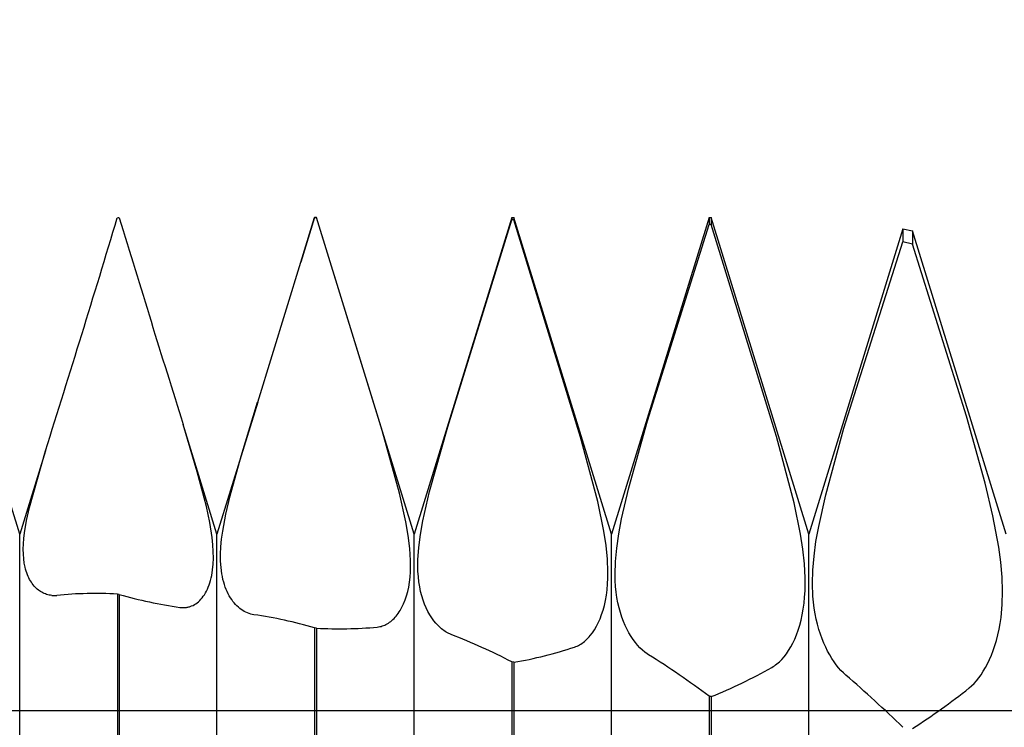
# Model space of a CAD drawing. Extents: x -43 to 73, y -15 to 95.
# Drawn here: x 48 to 54, y 0 to 4 of the extents above; entities that cross this region are included whole.
import ezdxf

# ---------------------------------------------------------------- set-up
doc = ezdxf.new("R2010")
doc.units = 0
doc.header["$PDMODE"] = 1
doc.header["$PDSIZE"] = 1
doc.linetypes.add('CENTER', pattern=[50.8, 31.75, -6.35, 6.35, -6.35])
doc.layers.get('DEFPOINTS').update_dxf_attribs({"linetype": 'CONTINUOUS'})
for name, color, linetype in [('1', 4, 'CONTINUOUS'), ('2', 7, 'CONTINUOUS'), ('4', 2, 'CENTER'), ('SK2', 7, 'CONTINUOUS'), ('SK4', 2, 'CENTER')]:
    doc.layers.add(name, color=color, linetype=linetype)
doc.styles.get("Standard").update_dxf_attribs({"font": 'monos.ttf'})
doc.dimstyles.get("Standard").update_dxf_attribs({"dimtxt": 3.5, "dimasz": 2.5, "dimexe": 0, "dimexo": 1.25, "dimtad": 1, "dimtoh": 1, "dimdsep": 46, "dimtxsty": 'STANDARD', "dimcen": 0.09, "dimazin": 2, "dimtp": 1, "dimtm": 1, "dimtfac": 1, "dimtofl": 0, "dimtmove": 0, "dimatfit": 3, "dimfxl": 1, "dimtolj": 1, "dimtzin": 0, "dimarcsym": 0})

# ---------------------------------------------------------------- blocks, each defined once
blk = doc.blocks.new('*D3')
at = {"layer": '2', "color": 0, "lineweight": -2}
for p, q in [((0, 0), (0, 76.25)), ((57, 0), (57, 76.25)), ((2.5, 75), (54.5, 75))]:
    blk.add_line(p, q, dxfattribs=at)
at = {"layer": '2', "color": 0}
for points in [[(2.5, 75.4167), (2.5, 74.5833), (0, 75)], [(54.5, 74.5833), (54.5, 75.4167), (57, 75)]]:
    blk.add_solid(points, dxfattribs=at)
at = {"layer": 'DEFPOINTS', "color": 0}
for p in [(57, 75), (0, 0), (57, 0)]:
    blk.add_point(p, dxfattribs=at)
at = {"layer": '2', "color": 0, "insert": (28.5, 77.4257), "char_height": 3.5, "attachment_point": 5}
blk.add_mtext('\\A1;57', dxfattribs=at)
blk = doc.blocks.new('*D5')
at = {"layer": '2', "color": 0, "lineweight": -2}
for p, q in [((42, 2.56), (42, 61.25)), ((57, 3.175), (57, 61.25)), ((44.5, 60), (54.5, 60))]:
    blk.add_line(p, q, dxfattribs=at)
at = {"layer": '2', "color": 0}
for points in [[(44.5, 60.4167), (44.5, 59.5833), (42, 60)], [(54.5, 59.5833), (54.5, 60.4167), (57, 60)]]:
    blk.add_solid(points, dxfattribs=at)
at = {"layer": 'DEFPOINTS', "color": 0}
for p in [(57, 60), (57, 3.175), (42, 2.56)]:
    blk.add_point(p, dxfattribs=at)
at = {"layer": '2', "color": 0, "insert": (49.5, 62.4363), "char_height": 3.5, "attachment_point": 5}
blk.add_mtext('\\A1;15', dxfattribs=at)
blk = doc.blocks.new('*D6')
at = {"layer": 'DEFPOINTS', "color": 0}
for p in [(58.4, 90), (-23.01, 3.175), (58.4, 3.175)]:
    blk.add_point(p, dxfattribs=at)
at = {"layer": 'SK2', "color": 0, "lineweight": -2}
for p, q in [((-23.01, 3.175), (-23.01, 91.25)), ((58.4, 3.175), (58.4, 91.25)), ((-20.51, 90), (55.9, 90))]:
    blk.add_line(p, q, dxfattribs=at)
at = {"layer": 'SK2', "color": 0}
for points in [[(-20.51, 90.4167), (-20.51, 89.5833), (-23.01, 90)], [(55.9, 89.5833), (55.9, 90.4167), (58.4, 90)]]:
    blk.add_solid(points, dxfattribs=at)
at = {"layer": 'SK2', "color": 0, "insert": (17.695, 92.4363), "char_height": 3.5, "attachment_point": 5}
blk.add_mtext('\\A1;81.41', dxfattribs=at)

msp = doc.modelspace()

# ---------------------------------------------------------------- linework, layer by layer
at = {"layer": '1', "color": 1}
for p, q in [((48.7512, 3.1727), (48.7388, 3.1726)), ((50.0088, 3.175), (49.9201, 2.887)), ((49.9201, 2.887), (50.0088, 3.1735)), ((50.0088, 3.175), (50.0212, 3.175)), ((50.0088, 3.175), (50.0088, 3.1735)), ((50.0212, 3.1734), (50.0088, 3.1735)), ((50.0212, 3.175), (50.0212, 3.1734)), ((50.65, 1.135), (50.0212, 3.175)), ((50.4426, 1.8023), (50.0212, 3.1734)), ((51.2788, 3.175), (50.65, 1.135)), ((51.2788, 3.175), (51.2912, 3.175)), ((51.2788, 3.175), (51.2788, 3.1588)), ((51.2912, 3.175), (51.2912, 3.1586)), ((51.92, 1.135), (51.2912, 3.175)), ((52.5488, 3.175), (51.92, 1.135)), ((52.5488, 3.175), (52.5612, 3.175)), ((52.5488, 3.175), (52.5488, 3.1288)), ((52.5612, 3.175), (52.5612, 3.1284)), ((53.19, 1.135), (52.5612, 3.175)), ((50.8657, 1.8266), (51.2788, 3.1588)), ((51.2912, 3.1586), (51.2788, 3.1588)), ((51.7204, 1.7612), (51.2912, 3.1586)), ((52.152, 1.8651), (52.5488, 3.1288)), ((52.5612, 3.1284), (52.5488, 3.1288)), ((52.9826, 1.765), (52.5612, 3.1284)), ((53.7959, 3.1006), (53.19, 1.135)), ((53.7959, 3.1006), (53.8581, 3.0876)), ((53.7959, 3.1006), (53.7959, 3.0178)), ((53.8581, 3.0876), (53.8581, 3.0036)), ((54.46, 1.135), (53.8581, 3.0876)), ((53.4154, 1.8175), (53.7959, 3.0178)), ((53.8581, 3.0036), (53.7959, 3.0178)), ((54.2059, 1.8959), (53.8581, 3.0036)), ((49.642, 1.9848), (49.9201, 2.887)), ((49.9201, 2.887), (49.9201, 2.887)), ((49.642, 1.9848), (49.38, 1.135)), ((49.5365, 1.6374), (49.6419, 1.9847)), ((49.6419, 1.9847), (49.642, 1.9848)), ((49.1623, 1.8412), (49.162, 1.8421)), ((49.38, 1.135), (49.162, 1.8421)), ((49.2531, 1.5378), (49.1623, 1.8412)), ((52.0315, 1.4348), (52.152, 1.8651)), ((54.325, 1.4643), (54.2059, 1.8959)), ((50.5553, 1.3995), (50.4426, 1.8023)), ((50.7487, 1.4115), (50.8657, 1.8266)), ((53.2985, 1.3893), (53.4154, 1.8175)), ((51.8312, 1.347), (51.7204, 1.7612)), ((53.0953, 1.3374), (52.9826, 1.765)), ((48.2756, 1.6723), (48.11, 1.135)), ((48.1725, 1.3086), (48.2756, 1.6723)), ((48.11, 1.135), (47.9584, 1.6268)), ((49.4655, 1.3821), (49.5365, 1.6374)), ((49.3116, 1.3146), (49.2531, 1.5378)), ((54.3744, 1.2548), (54.325, 1.4643)), ((50.5967, 1.2147), (50.5553, 1.3995)), ((50.7054, 1.2223), (50.7487, 1.4115)), ((51.9848, 1.2338), (52.0315, 1.4348)), ((49.4378, 1.2644), (49.4655, 1.3821)), ((51.8708, 1.1545), (51.8312, 1.347)), ((53.1367, 1.1353), (53.0953, 1.3374)), ((53.2534, 1.1861), (53.2985, 1.3893)), ((48.1541, 1.2238), (48.1725, 1.3086)), ((49.3334, 1.2111), (49.3116, 1.3146)), ((48.1411, 1.145), (48.1541, 1.2238)), ((49.3486, 1.114), (49.3334, 1.2111)), ((49.4173, 1.1546), (49.4378, 1.2644)), ((50.6116, 1.1276), (50.5967, 1.2147)), ((50.6897, 1.1336), (50.7054, 1.2223)), ((51.967, 1.1382), (51.9848, 1.2338)), ((54.4122, 1.0524), (54.3744, 1.2548)), ((48.1368, 1.108), (48.1411, 1.145)), ((49.4102, 1.1029), (49.4173, 1.1546)), ((51.8846, 1.0631), (51.8708, 1.1545)), ((53.2362, 1.0887), (53.2534, 1.1861)), ((48.11, -1.135), (48.11, 1.135)), ((48.1342, 1.0727), (48.1368, 1.108)), ((49.3534, 1.0682), (49.3486, 1.114)), ((49.38, -1.135), (49.38, 1.135)), ((49.4056, 1.0536), (49.4102, 1.1029)), ((50.6217, 1.0446), (50.6116, 1.1276)), ((50.65, -1.135), (50.65, 1.135)), ((50.679, 1.0496), (50.6897, 1.1336)), ((51.92, -1.135), (51.92, 1.135)), ((51.9537, 1.0466), (51.967, 1.1382)), ((53.1516, 1.0384), (53.1367, 1.1353)), ((53.19, -1.135), (53.19, 1.135)), ((53.2234, 0.9945), (53.2362, 1.0887)), ((48.1331, 1.0391), (48.1342, 1.0727)), ((48.1337, 1.0073), (48.1331, 1.0391)), ((49.3562, 1.0242), (49.3534, 1.0682)), ((49.3568, 0.9824), (49.3562, 1.0242)), ((49.4033, 1.0067), (49.4056, 1.0536)), ((50.6265, 0.9664), (50.6217, 1.0446)), ((50.6737, 0.9705), (50.679, 1.0496)), ((51.8934, 0.9758), (51.8846, 1.0631)), ((51.9456, 0.9594), (51.9537, 1.0466)), ((53.1617, 0.9449), (53.1516, 1.0384)), ((54.4253, 0.9548), (54.4122, 1.0524)), ((48.136, 0.9772), (48.1337, 1.0073)), ((48.1397, 0.9489), (48.136, 0.9772)), ((49.3554, 0.9428), (49.3568, 0.9824)), ((49.4036, 0.9624), (49.4033, 1.0067)), ((49.4063, 0.9206), (49.4036, 0.9624)), ((50.6268, 0.9293), (50.6265, 0.9664)), ((50.6731, 0.933), (50.6737, 0.9705)), ((51.8968, 0.8929), (51.8934, 0.9758)), ((51.9431, 0.877), (51.9456, 0.9594)), ((53.2156, 0.9042), (53.2234, 0.9945)), ((54.4337, 0.8601), (54.4253, 0.9548)), ((48.145, 0.9225), (48.1397, 0.9489)), ((48.1482, 0.91), (48.145, 0.9225)), ((48.1518, 0.8979), (48.1482, 0.91)), ((48.1556, 0.8863), (48.1518, 0.8979)), ((49.3461, 0.8708), (49.3518, 0.9056)), ((49.3518, 0.9056), (49.3554, 0.9428)), ((49.4114, 0.8815), (49.4063, 0.9206)), ((50.6232, 0.8593), (50.6257, 0.8936)), ((50.6257, 0.8936), (50.6268, 0.9293)), ((50.674, 0.8969), (50.6731, 0.933)), ((50.6763, 0.8622), (50.674, 0.8969)), ((51.8965, 0.8534), (51.8968, 0.8929)), ((53.1665, 0.8554), (53.1617, 0.9449)), ((53.2131, 0.8182), (53.2156, 0.9042)), ((48.1598, 0.8751), (48.1556, 0.8863)), ((48.1643, 0.8644), (48.1598, 0.8751)), ((48.1691, 0.8542), (48.1643, 0.8644)), ((48.1741, 0.8444), (48.1691, 0.8542)), ((48.1795, 0.835), (48.1741, 0.8444)), ((48.1851, 0.8261), (48.1795, 0.835)), ((48.1909, 0.8177), (48.1851, 0.8261)), ((49.3341, 0.8234), (49.3385, 0.8385)), ((49.3385, 0.8385), (49.3426, 0.8543)), ((49.3426, 0.8543), (49.3461, 0.8708)), ((49.4148, 0.863), (49.4114, 0.8815)), ((49.4187, 0.8451), (49.4148, 0.863)), ((49.4232, 0.8279), (49.4187, 0.8451)), ((49.4281, 0.8114), (49.4232, 0.8279)), ((50.6141, 0.7955), (50.6193, 0.8266)), ((50.6193, 0.8266), (50.6232, 0.8593)), ((50.6799, 0.8289), (50.6763, 0.8622)), ((50.6849, 0.7972), (50.6799, 0.8289)), ((51.8946, 0.8152), (51.8965, 0.8534)), ((51.944, 0.8377), (51.9431, 0.877)), ((51.9463, 0.7998), (51.944, 0.8377)), ((53.1657, 0.7705), (53.1665, 0.8554)), ((54.4369, 0.7691), (54.4337, 0.8601)), ((48.1969, 0.8097), (48.1909, 0.8177)), ((48.2032, 0.8021), (48.1969, 0.8097)), ((48.2097, 0.795), (48.2032, 0.8021)), ((48.2163, 0.7884), (48.2097, 0.795)), ((48.2232, 0.7822), (48.2163, 0.7884)), ((48.2302, 0.7764), (48.2232, 0.7822)), ((48.2374, 0.7711), (48.2302, 0.7764)), ((48.2447, 0.7662), (48.2374, 0.7711)), ((48.2522, 0.7617), (48.2447, 0.7662)), ((48.2598, 0.7577), (48.2522, 0.7617)), ((49.3055, 0.7576), (49.312, 0.7694)), ((49.312, 0.7694), (49.3181, 0.7819)), ((49.3181, 0.7819), (49.3238, 0.795)), ((49.3238, 0.795), (49.3291, 0.8089)), ((49.3291, 0.8089), (49.3341, 0.8234)), ((49.4335, 0.7956), (49.4281, 0.8114)), ((49.4394, 0.7804), (49.4335, 0.7956)), ((49.4457, 0.7659), (49.4394, 0.7804)), ((49.4524, 0.7521), (49.4457, 0.7659)), ((50.5999, 0.7383), (50.6076, 0.7661)), ((50.6076, 0.7661), (50.6141, 0.7955)), ((50.6911, 0.7669), (50.6849, 0.7972)), ((50.6985, 0.7382), (50.6911, 0.7669)), ((51.8869, 0.7432), (51.8914, 0.7784)), ((51.8914, 0.7784), (51.8946, 0.8152)), ((51.9499, 0.7633), (51.9463, 0.7998)), ((51.9549, 0.7282), (51.9499, 0.7633)), ((53.1632, 0.73), (53.1657, 0.7705)), ((53.2161, 0.7368), (53.2131, 0.8182)), ((54.4347, 0.6823), (54.4369, 0.7691)), ((48.2675, 0.7541), (48.2598, 0.7577)), ((48.2754, 0.751), (48.2675, 0.7541)), ((48.2833, 0.7483), (48.2754, 0.751)), ((48.2914, 0.746), (48.2833, 0.7483)), ((48.2996, 0.7442), (48.2914, 0.746)), ((48.3078, 0.7428), (48.2996, 0.7442)), ((48.3162, 0.7418), (48.3078, 0.7428)), ((48.7388, 0.7502), (48.7388, -1.48)), ((48.7512, 0.7481), (48.7388, 0.7502)), ((48.7512, 0.7481), (48.7512, -1.4819)), ((49.252, 0.6945), (49.2604, 0.7014)), ((49.2604, 0.7014), (49.2686, 0.7091)), ((49.2686, 0.7091), (49.2766, 0.7174)), ((49.2766, 0.7174), (49.2842, 0.7264)), ((49.2842, 0.7264), (49.2916, 0.7361)), ((49.2916, 0.7361), (49.2987, 0.7465)), ((49.2987, 0.7465), (49.3055, 0.7576)), ((49.4595, 0.739), (49.4524, 0.7521)), ((49.4669, 0.7265), (49.4595, 0.739)), ((49.4747, 0.7148), (49.4669, 0.7265)), ((49.4828, 0.7036), (49.4747, 0.7148)), ((49.4911, 0.6932), (49.4828, 0.7036)), ((50.5813, 0.688), (50.5911, 0.7123)), ((50.5911, 0.7123), (50.5999, 0.7383)), ((50.7069, 0.7109), (50.6985, 0.7382)), ((50.7163, 0.6852), (50.7069, 0.7109)), ((51.8739, 0.6775), (51.881, 0.7095)), ((51.881, 0.7095), (51.8869, 0.7432)), ((51.9611, 0.6946), (51.9549, 0.7282)), ((53.1593, 0.6909), (53.1632, 0.73)), ((53.2195, 0.6979), (53.2161, 0.7368)), ((53.2242, 0.6604), (53.2195, 0.6979)), ((49.1489, 0.6637), (49.1489, 0.6637)), ((49.1489, 0.6637), (49.1589, 0.6631)), ((49.1489, 0.6637), (49.1489, 0.6637)), ((49.1589, 0.6631), (49.1687, 0.6632)), ((49.1687, 0.6632), (49.1737, 0.6634)), ((49.1737, 0.6634), (49.1785, 0.6639)), ((49.1785, 0.6639), (49.1834, 0.6645)), ((49.1834, 0.6645), (49.1882, 0.6653)), ((49.1882, 0.6653), (49.193, 0.6663)), ((49.193, 0.6663), (49.1978, 0.6674)), ((49.1978, 0.6674), (49.2025, 0.6687)), ((49.2025, 0.6687), (49.2072, 0.6702)), ((49.2072, 0.6702), (49.2119, 0.6718)), ((49.2119, 0.6718), (49.2165, 0.6737)), ((49.2165, 0.6737), (49.2257, 0.6778)), ((49.2257, 0.6778), (49.2346, 0.6827)), ((49.2346, 0.6827), (49.2434, 0.6882)), ((49.2434, 0.6882), (49.252, 0.6945)), ((49.4997, 0.6834), (49.4911, 0.6932)), ((49.5086, 0.6743), (49.4997, 0.6834)), ((49.5177, 0.6658), (49.5086, 0.6743)), ((49.527, 0.658), (49.5177, 0.6658)), ((49.5365, 0.6509), (49.527, 0.658)), ((49.5462, 0.6444), (49.5365, 0.6509)), ((49.556, 0.6386), (49.5462, 0.6444)), ((49.5661, 0.6335), (49.556, 0.6386)), ((50.5465, 0.626), (50.5528, 0.6352)), ((50.5528, 0.6352), (50.5589, 0.6449)), ((50.5589, 0.6449), (50.5705, 0.6655)), ((50.5705, 0.6655), (50.5813, 0.688)), ((50.7267, 0.6609), (50.7163, 0.6852)), ((50.7378, 0.6382), (50.7267, 0.6609)), ((50.7497, 0.617), (50.7378, 0.6382)), ((51.8563, 0.6184), (51.8656, 0.6471)), ((51.8656, 0.6471), (51.8739, 0.6775)), ((51.9685, 0.6623), (51.9611, 0.6946)), ((51.9769, 0.6316), (51.9685, 0.6623)), ((53.1476, 0.6172), (53.1541, 0.6533)), ((53.1541, 0.6533), (53.1593, 0.6909)), ((53.2301, 0.6241), (53.2242, 0.6604)), ((54.4272, 0.6002), (54.4347, 0.6823)), ((49.5762, 0.629), (49.5661, 0.6335)), ((49.5865, 0.6251), (49.5762, 0.629)), ((49.5969, 0.6219), (49.5865, 0.6251)), ((49.6075, 0.6194), (49.5969, 0.6219)), ((49.6181, 0.6175), (49.6075, 0.6194)), ((50.4908, 0.5687), (50.4982, 0.5743)), ((50.4982, 0.5743), (50.5055, 0.5803)), ((50.5055, 0.5803), (50.5127, 0.5868)), ((50.5127, 0.5868), (50.5197, 0.5937)), ((50.5197, 0.5937), (50.5266, 0.6011)), ((50.5266, 0.6011), (50.5334, 0.6089)), ((50.5334, 0.6089), (50.54, 0.6172)), ((50.54, 0.6172), (50.5465, 0.626)), ((50.7623, 0.5973), (50.7497, 0.617)), ((50.7755, 0.5791), (50.7623, 0.5973)), ((50.7892, 0.5623), (50.7755, 0.5791)), ((51.8348, 0.5661), (51.846, 0.5914)), ((51.846, 0.5914), (51.8563, 0.6184)), ((51.9863, 0.6023), (51.9769, 0.6316)), ((51.9967, 0.5745), (51.9863, 0.6023)), ((52.0078, 0.5481), (51.9967, 0.5745)), ((53.1311, 0.5496), (53.1399, 0.5826)), ((53.1399, 0.5826), (53.1476, 0.6172)), ((53.2371, 0.5892), (53.2301, 0.6241)), ((53.2452, 0.5556), (53.2371, 0.5892)), ((54.4216, 0.5612), (54.4272, 0.6002)), ((50.0088, 0.5331), (50.0088, -1.6724)), ((50.0212, 0.5309), (50.0088, 0.5331)), ((50.0212, 0.5309), (50.0212, -1.6742)), ((50.4119, 0.5382), (50.4201, 0.5392)), ((50.4201, 0.5392), (50.4282, 0.5407)), ((50.4282, 0.5407), (50.4363, 0.5426)), ((50.4363, 0.5426), (50.4443, 0.545)), ((50.4443, 0.545), (50.4523, 0.5478)), ((50.4523, 0.5478), (50.4602, 0.5511)), ((50.4602, 0.5511), (50.468, 0.5548)), ((50.468, 0.5548), (50.4757, 0.559)), ((50.4757, 0.559), (50.4833, 0.5636)), ((50.4833, 0.5636), (50.4908, 0.5687)), ((50.8034, 0.5471), (50.7892, 0.5623)), ((50.8181, 0.5334), (50.8034, 0.5471)), ((50.8255, 0.5271), (50.8181, 0.5334)), ((50.8331, 0.5212), (50.8255, 0.5271)), ((50.8407, 0.5156), (50.8331, 0.5212)), ((50.8485, 0.5104), (50.8407, 0.5156)), ((50.8562, 0.5056), (50.8485, 0.5104)), ((51.7966, 0.501), (51.81, 0.521)), ((51.81, 0.521), (51.8228, 0.5427)), ((51.8228, 0.5427), (51.8348, 0.5661)), ((52.0197, 0.5233), (52.0078, 0.5481)), ((52.0323, 0.4999), (52.0197, 0.5233)), ((53.1105, 0.4887), (53.1213, 0.5183)), ((53.1213, 0.5183), (53.1311, 0.5496)), ((53.2542, 0.5233), (53.2452, 0.5556)), ((53.2642, 0.4925), (53.2542, 0.5233)), ((54.4069, 0.4873), (54.4148, 0.5235)), ((54.4148, 0.5235), (54.4216, 0.5612)), ((50.8641, 0.5012), (50.8562, 0.5056)), ((50.872, 0.4971), (50.8641, 0.5012)), ((50.88, 0.4934), (50.872, 0.4971)), ((50.8881, 0.4901), (50.88, 0.4934)), ((51.738, 0.4394), (51.7457, 0.4455)), ((51.7457, 0.4455), (51.7533, 0.4521)), ((51.7533, 0.4521), (51.7608, 0.4591)), ((51.7608, 0.4591), (51.7682, 0.4666)), ((51.7682, 0.4666), (51.7755, 0.4746)), ((51.7755, 0.4746), (51.7827, 0.4829)), ((51.7827, 0.4829), (51.7966, 0.501)), ((52.0455, 0.4779), (52.0323, 0.4999)), ((52.0592, 0.4574), (52.0455, 0.4779)), ((52.0734, 0.4384), (52.0592, 0.4574)), ((53.0865, 0.4346), (53.0989, 0.4608)), ((53.0989, 0.4608), (53.1105, 0.4887)), ((53.2749, 0.4629), (53.2642, 0.4925)), ((53.2863, 0.4348), (53.2749, 0.4629)), ((54.3881, 0.4193), (54.398, 0.4525)), ((54.398, 0.4525), (54.4069, 0.4873)), ((51.6819, 0.4092), (51.6901, 0.4122)), ((51.6901, 0.4122), (51.6982, 0.4156)), ((51.6982, 0.4156), (51.7063, 0.4195)), ((51.7063, 0.4195), (51.7143, 0.4238)), ((51.7143, 0.4238), (51.7223, 0.4285)), ((51.7223, 0.4285), (51.7302, 0.4338)), ((51.7302, 0.4338), (51.738, 0.4394)), ((52.0881, 0.4209), (52.0734, 0.4384)), ((52.1031, 0.4049), (52.0881, 0.4209)), ((52.1185, 0.3903), (52.1031, 0.4049)), ((52.1341, 0.3772), (52.1185, 0.3903)), ((53.0455, 0.3665), (53.0597, 0.3874)), ((53.0597, 0.3874), (53.0734, 0.4101)), ((53.0734, 0.4101), (53.0865, 0.4346)), ((53.2985, 0.408), (53.2863, 0.4348)), ((53.3112, 0.3825), (53.2985, 0.408)), ((53.3244, 0.3585), (53.3112, 0.3825)), ((54.3658, 0.3575), (54.3773, 0.3876)), ((54.3773, 0.3876), (54.3881, 0.4193)), ((52.15, 0.3656), (52.1341, 0.3772)), ((52.1581, 0.3603), (52.15, 0.3656)), ((53.0002, 0.3143), (53.0157, 0.3299)), ((53.0157, 0.3299), (53.0308, 0.3473)), ((53.0308, 0.3473), (53.0455, 0.3665)), ((53.3382, 0.3358), (53.3244, 0.3585)), ((53.3523, 0.3145), (53.3382, 0.3358)), ((54.3407, 0.3021), (54.3536, 0.329)), ((54.3536, 0.329), (54.3658, 0.3575)), ((51.2788, 0.3134), (51.2788, -1.8566)), ((51.2912, 0.3112), (51.2788, 0.3134)), ((51.2912, 0.3112), (51.2912, -1.8584)), ((52.9519, 0.2782), (52.9601, 0.2831)), ((52.9601, 0.2831), (52.9682, 0.2885)), ((52.9682, 0.2885), (52.9763, 0.2943)), ((52.9763, 0.2943), (52.9843, 0.3005)), ((52.9843, 0.3005), (52.9923, 0.3072)), ((52.9923, 0.3072), (53.0002, 0.3143)), ((53.3669, 0.2946), (53.3523, 0.3145)), ((53.3818, 0.276), (53.3669, 0.2946)), ((53.3969, 0.2589), (53.3818, 0.276)), ((53.4124, 0.2431), (53.3969, 0.2589)), ((54.3133, 0.2531), (54.3272, 0.2768)), ((54.3272, 0.2768), (54.3407, 0.3021)), ((53.4281, 0.2287), (53.4124, 0.2431)), ((54.2535, 0.175), (54.269, 0.192)), ((54.269, 0.192), (54.2841, 0.2107)), ((54.2841, 0.2107), (54.2989, 0.2311)), ((54.2989, 0.2311), (54.3133, 0.2531)), ((54.2219, 0.1459), (54.2378, 0.1596)), ((54.2378, 0.1596), (54.2535, 0.175)), ((52.5488, 0.0921), (52.5488, -2.0318)), ((52.5612, 0.09), (52.5488, 0.0921)), ((52.5612, 0.09), (52.5612, -2.0335))]:
    msp.add_line(p, q, dxfattribs=at)
for centre, radius, start, end in [((-54.2053, 34.1132), 107.493, 342.43453, 343.27151), ((217.4161, 54.5218), 176.3082, 196.932579, 197.38513), ((48.3312, 0.9115), 0.1704, 264.95292, 275.69297), ((48.5972, -1.8302), 2.5842, 86.85747, 95.53113), ((49.5633, 3.5913), 2.9569, 254.05763, 261.80594), ((49.1639, 0.8179), 0.1549, 261.85865, 264.44973), ((49.1952, -2.2823), 2.9305, 73.88057, 81.70276), ((50.1685, 3.1359), 2.6091, 266.76344, 275.35379), ((49.488, -3.1246), 3.8764, 62.48442, 68.82657), ((50.8276, 2.9888), 2.7174, 279.82272, 288.32449), ((49.1432, -4.4515), 5.6783, 53.14715, 57.9305), ((51.3516, 3.1009), 3.2447, 291.88633, 299.55076), ((47.6862, -6.4275), 8.7906, 45.97062, 49.21793), ((51.5986, 3.426), 4.2001, 302.5457, 308.6522)]:
    msp.add_arc(centre, radius, start, end, dxfattribs=at)
at = {"layer": '4'}
msp.add_line((0, 0), (60.4, 0), dxfattribs=at)
at = {"layer": 'SK4'}
msp.add_line((-25.01, 0), (60.4, 0), dxfattribs=at)

# ---------------------------------------------------------------- dimensions: what is measured, and where the dimension line sits
at = {"layer": '2'}
for base, p1, p2, picture, middle in [((57, 75), (0, 0), (57, 0), '*D3', (28.5, 77.4257)), ((57, 60), (42, 2.56), (57, 3.175), '*D5', (49.5, 62.4363))]:
    dim = msp.add_linear_dim(base=base, p1=p1, p2=p2, dimstyle='STANDARD', override={"dimexe": 1.25, "dimexo": 0, "dimtoh": 0}, dxfattribs=at)
    dim.commit()
    dim.dimension.update_dxf_attribs({"geometry": picture, "text_midpoint": middle})
at = {"layer": 'SK2'}
dim = msp.add_linear_dim(base=(58.4, 90), p1=(-23.01, 3.175), p2=(58.4, 3.175), dimstyle='STANDARD', override={"dimexe": 1.25, "dimexo": 0, "dimtoh": 0}, dxfattribs=at)
dim.commit()
dim.dimension.update_dxf_attribs({"geometry": '*D6', "text_midpoint": (17.695, 92.4363)})

doc.saveas('drawing.dxf')
